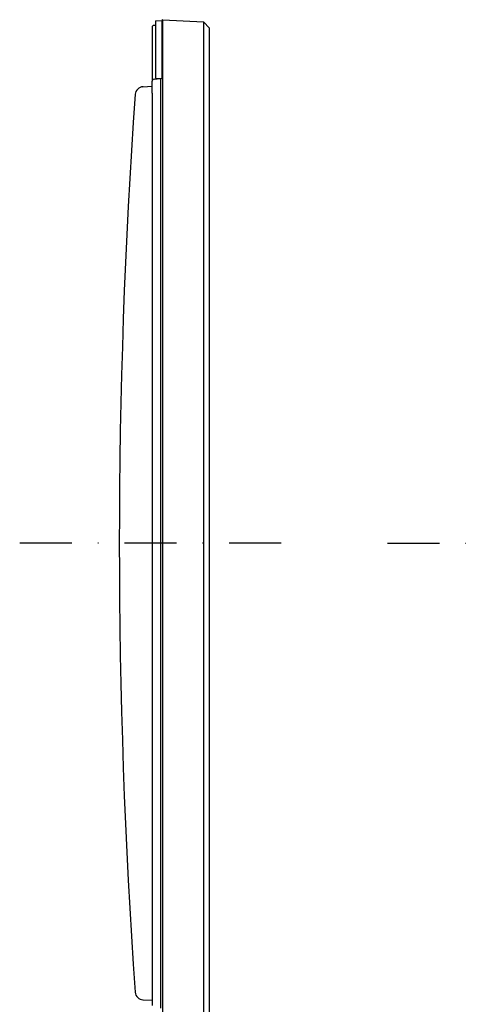
# Model space of a CAD drawing. Extents: x -726 to -84, y -1239 to 1762.
# Drawn here: x -396 to -285, y 150 to 389 of the extents above; entities that cross this region are included whole.
import ezdxf

# ---------------------------------------------------------------- set-up
doc = ezdxf.new("R2010")
doc.units = 0
doc.linetypes.add('DASHDOT', pattern=[25.4, 12.7, -6.35, 0, -6.35])
doc.layers.add('AM_VIS', color=2, linetype='CONTINUOUS')
doc.layers.add('L6', color=1, linetype='DASHDOT')

msp = doc.modelspace()

# ---------------------------------------------------------------- linework, layer by layer
at = {"layer": 'AM_VIS', "color": 7}
for p, q in [((-362.9, 389.05), (-361.31, 389.13)), ((-362.9, 389.05), (-362.9, 375.07)), ((-361.1, 389.32), (-361.31, 389.13)), ((-361.31, 389.13), (-361.31, 374.98)), ((-361.1, 134.28), (-361.1, 389.32)), ((-361.1, 389.32), (-351.2, 388.8)), ((-351.2, 388.8), (-351.2, 134.8)), ((-351.2, 388.8), (-349.7, 387.22)), ((-363.7, 387.45), (-363.7, 374.35)), ((-363.25, 387.95), (-362.9, 387.99)), ((-349.7, 136.38), (-349.7, 387.22)), ((-363.7, 371.45), (-363.7, 374.35)), ((-363.25, 374.85), (-361.7, 375)), ((-362.9, 375.07), (-361.31, 374.98)), ((-361.7, 375), (-361.7, 148.6)), ((-365.94, 373), (-363.7, 373.12)), ((-363.7, 371.45), (-363.7, 152.15)), ((-363.7, 152.15), (-363.7, 149.25)), ((-365.94, 150.6), (-363.7, 150.49))]:
    msp.add_line(p, q, dxfattribs=at)
for centre, radius, start, end in [((-363.2, 387.45), 0.5, 95.574, 180), ((-363.2, 374.35), 0.5, 95.574, 180), ((-365.83, 371.01), 2, 93, 175.9419), ((1173.38, 261.8), 1545.09, 175.94187, 184.05813), ((-365.83, 152.6), 2, 184.0581, 267)]:
    msp.add_arc(centre, radius, start, end, dxfattribs=at)
at = {"layer": 'L6'}
for p, q in [((-332.25, 261.8), (-395.98, 261.8)), ((-306.41, 261.8), (-93.69, 261.8))]:
    msp.add_line(p, q, dxfattribs=at)

doc.saveas('drawing.dxf')
